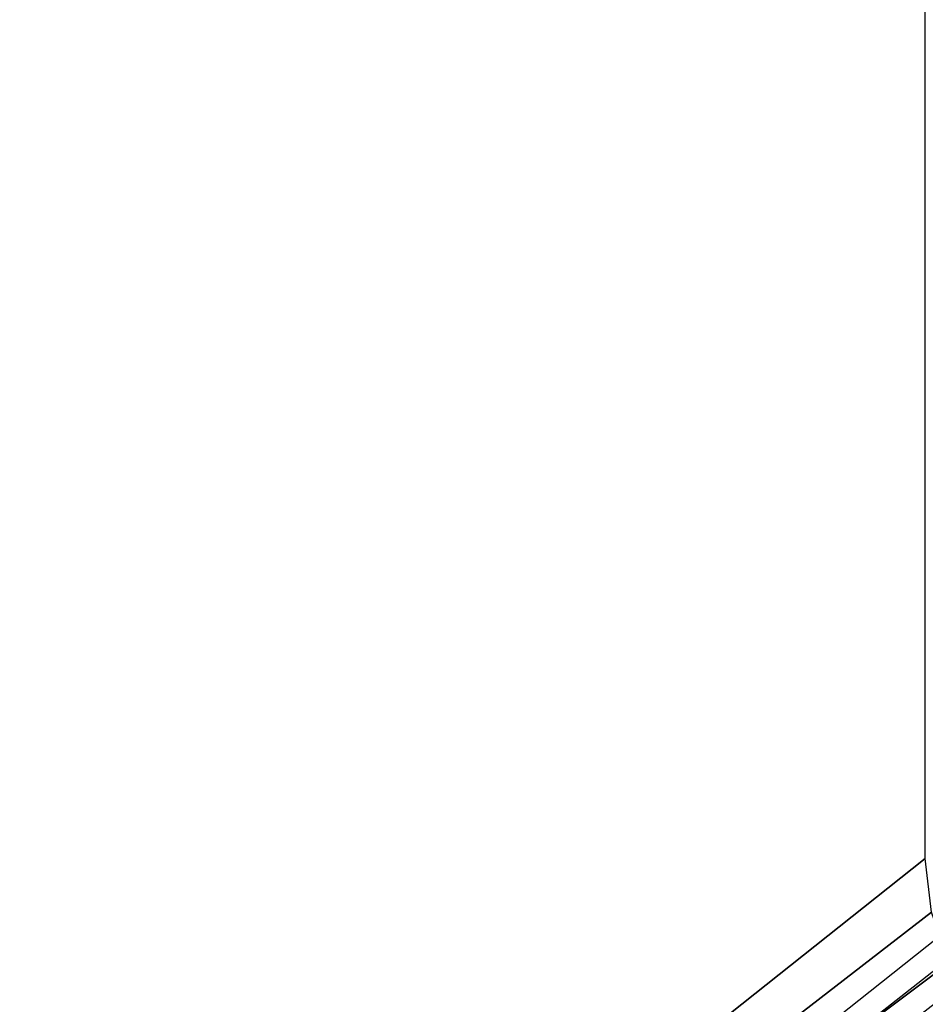
# Model space of a CAD drawing. Units: inches. Extents: x -41.4 to 0.5, y -54.4 to 0.
# Drawn here: x -20.5 to -10.8, y -30.3 to -19.8 of the extents above; entities that cross this region are included whole.
import ezdxf

# ---------------------------------------------------------------- set-up
doc = ezdxf.new("R2010")
doc.units = ezdxf.units.IN
doc.header["$MEASUREMENT"] = 0
doc.layers.add('SEAT-LONGSEAT', color=5, linetype='Continuous')

msp = doc.modelspace()

# ---------------------------------------------------------------- linework, layer by layer
at = {"layer": 'SEAT-LONGSEAT'}
for points in [[(-40.753, -53.505, 0.945), (-9.561, -28.748, 0.945), (-9.561, -0.784, 0.945), (-40.779, -0.784, 0.945)], [(-10.754, -1.78, 16.106), (-10.754, -1.78, 16.106), (-40.583, -42.972, 16.093), (-40.556, -49.278, 15.956)], [(-10.754, -1.78, 16.106), (-10.754, -1.78, 16.106), (-40.583, -33.132, 16.125), (-40.583, -42.972, 16.093)], [(-10.754, -1.78, 16.106), (-10.754, -1.78, 16.106), (-40.583, -26.288, 16.104), (-40.583, -33.132, 16.125)], [(-10.754, -1.78, 16.106), (-10.754, -1.78, 16.106), (-40.583, -19.458, 16.046), (-40.583, -26.288, 16.104)], [(-10.754, -28.743, 16.125), (-10.754, -1.78, 16.106), (-40.556, -49.278, 15.956), (-40.556, -52.413, 15.817)], [(-9.525, -29.053, 0.945), (-40.748, -53.549, 0.945), (-40.753, -53.505, 0.945), (-9.561, -28.748, 0.945)], [(-10.754, -28.743, 16.125), (-10.754, -28.743, 16.125), (-40.556, -52.413, 15.817), (-10.688, -29.317, 16.145)], [(-40.733, -53.591, 0.945), (-9.423, -29.343, 0.945), (-9.525, -29.053, 0.945), (-40.748, -53.549, 0.945)], [(-9.26, -29.603, 0.945), (-40.71, -53.628, 0.945), (-40.733, -53.591, 0.945), (-9.423, -29.343, 0.945)], [(-10.688, -29.317, 16.145), (-10.688, -29.317, 16.145), (-40.556, -52.413, 15.817), (-10.498, -29.861, 16.149)], [(-40.679, -53.659, 0.945), (-9.043, -29.82, 0.945), (-9.26, -29.603, 0.945), (-40.71, -53.628, 0.945)], [(-8.783, -29.983, 0.945), (-40.642, -53.682, 0.945), (-40.679, -53.659, 0.945), (-9.043, -29.82, 0.945)], [(-10.498, -29.861, 16.149), (-10.498, -29.861, 16.149), (-40.556, -52.413, 15.817), (-10.19, -30.348, 16.142)], [(-40.6, -53.697, 0.945), (-8.494, -30.085, 0.945), (-8.783, -29.983, 0.945), (-40.642, -53.682, 0.945)], [(-8.19, -30.121, 0.945), (-40.556, -53.702, 0.945), (-40.6, -53.697, 0.945), (-8.494, -30.085, 0.945)], [(-40.556, -53.702, 0.945), (-0.966, -30.121, 0.945), (-8.19, -30.121, 0.945), (-40.556, -53.702, 0.945)], [(-0.92, -30.124, 0.945), (-0.92, -30.124, 0.945), (-0.966, -30.121, 0.945), (-40.556, -53.702, 0.945)], [(-0.876, -30.137, 0.945), (-0.876, -30.137, 0.945), (-0.92, -30.124, 0.945), (-40.556, -53.702, 0.945)], [(-0.837, -30.16, 0.945), (-0.837, -30.16, 0.945), (-0.876, -30.137, 0.945), (-40.556, -53.702, 0.945)], [(-0.804, -30.192, 0.945), (-0.804, -30.192, 0.945), (-0.837, -30.16, 0.945), (-40.556, -53.702, 0.945)], [(-0.779, -30.23, 0.945), (-0.779, -30.23, 0.945), (-0.804, -30.192, 0.945), (-40.556, -53.702, 0.945)], [(-0.764, -30.273, 0.945), (-0.764, -30.273, 0.945), (-0.779, -30.23, 0.945), (-40.556, -53.702, 0.945)], [(-0.758, -30.318, 0.945), (-0.758, -30.318, 0.945), (-0.764, -30.273, 0.945), (-40.556, -53.702, 0.945)]]:
    msp.add_3dface(points, dxfattribs=at)

doc.saveas('drawing.dxf')
